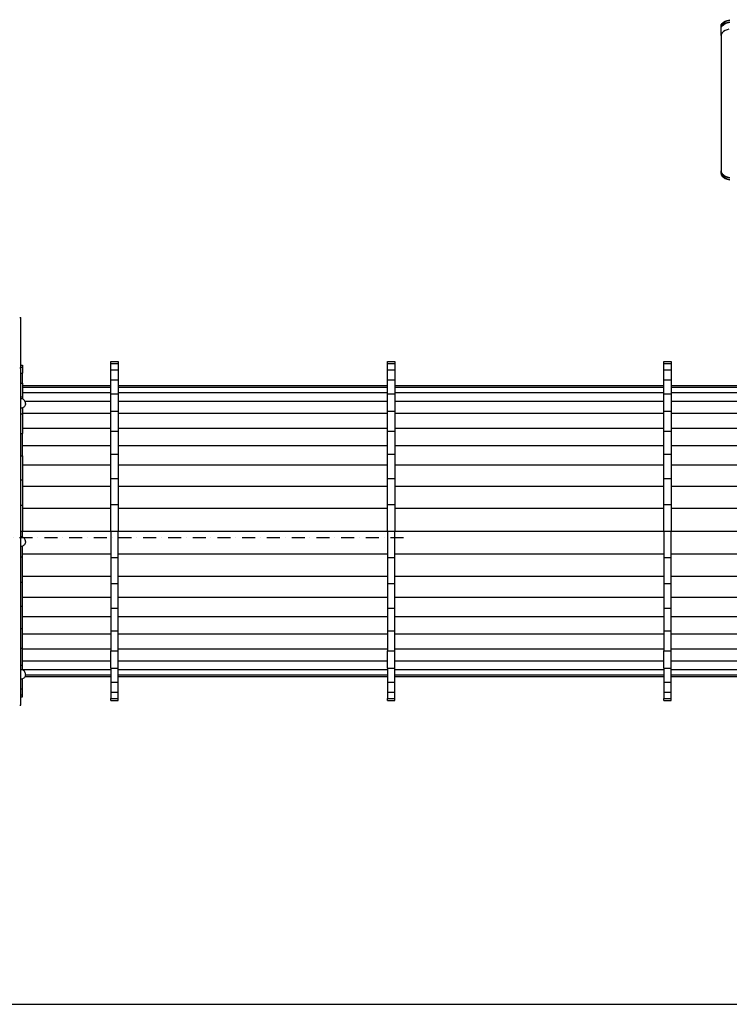
# Model space of a CAD drawing. Units: millimetres. Extents: x -5678 to 12875, y -7400 to 7509.
# Drawn here: x 2017 to 3943, y -7058 to -4387 of the extents above; entities that cross this region are included whole.
import ezdxf

# ---------------------------------------------------------------- set-up
doc = ezdxf.new("R2010")
doc.units = ezdxf.units.MM
doc.header["$MEASUREMENT"] = 0
doc.linetypes.add('Dot & Dashed', pattern=[67.027776, 35.277777, -17.638888, 0, -14.111111])
for name, color, linetype, lineweight in [('0_Pen_No__21', 7, 'Continuous', 30), ('2D Drafting - General_Pen_No__1', 7, 'Continuous', 30), ('Interior - Furniture _Pen_No__21', 7, 'Continuous', 30), ('New_0_Pen_No__21', 7, 'Continuous', 30)]:
    doc.layers.add(name, color=color, linetype=linetype, lineweight=lineweight)
doc.layers.add('2D Drafting - General_Pen_No__102', color=7, linetype='Continuous', lineweight=30, true_color=0xcccccc)

msp = doc.modelspace()

# ---------------------------------------------------------------- linework, layer by layer
at = {"layer": '0_Pen_No__21', "color": 7, "linetype": 'Continuous', "lineweight": 30}
for p, q in [((3920.2, -4404.5), (3920.9, -4400.8)), ((3920.2, -4405.6), (3920.9, -4401.9)), ((3920.2, -4405.6), (3920.2, -4404.5)), ((3920.2, -4409.9), (3920.2, -4405.6)), ((3920.2, -4409.9), (3920.9, -4406.1)), ((3920.2, -4411), (3920.9, -4407.2)), ((3920.9, -4400.8), (3923.1, -4397.1)), ((3920.9, -4401.9), (3923.1, -4398.3)), ((3920.9, -4406.1), (3923.1, -4402.5)), ((3920.9, -4407.2), (3923.1, -4403.6)), ((3923.1, -4397.1), (3926.7, -4393.8)), ((3923.1, -4398.3), (3926.7, -4394.9)), ((3923.1, -4402.5), (3926.7, -4399.2)), ((3923.1, -4403.6), (3926.7, -4400.3)), ((3926.7, -4393.8), (3931.5, -4390.9)), ((3926.7, -4394.9), (3931.5, -4392)), ((3926.7, -4399.2), (3931.5, -4396.2)), ((3926.7, -4400.3), (3931.5, -4397.4)), ((3931.5, -4390.9), (3937.3, -4388.5)), ((3931.5, -4392), (3937.3, -4389.6)), ((3931.5, -4396.2), (3937.3, -4393.9)), ((3931.5, -4397.4), (3937.3, -4395)), ((3937.3, -4388.5), (3943.9, -4386.7)), ((3937.3, -4389.6), (3943.9, -4387.9)), ((3937.3, -4393.9), (3943.9, -4392.1)), ((3937.3, -4395), (3943.9, -4393.2)), ((3920.2, -4411), (3920.2, -4409.9)), ((3920.2, -4429.9), (3920.2, -4411)), ((3920.9, -4426.2), (3920.2, -4429.9)), ((3920.2, -4429.9), (3920.2, -4797.2)), ((3923.1, -4422.6), (3920.9, -4426.2)), ((3926.7, -4419.2), (3923.1, -4422.6)), ((3931.5, -4416.3), (3926.7, -4419.2)), ((3937.3, -4413.9), (3931.5, -4416.3)), ((3941.4, -4412.8), (3937.3, -4413.9)), ((3920.2, -4798.3), (3920.2, -4797.2)), ((3920.2, -4797.2), (3920.9, -4801)), ((3920.2, -4802.6), (3920.2, -4798.3)), ((3920.2, -4798.3), (3920.9, -4802.1)), ((3920.2, -4803.7), (3920.2, -4802.6)), ((3920.2, -4802.6), (3920.9, -4806.3)), ((3920.2, -4803.7), (3920.9, -4807.4)), ((3920.9, -4801), (3923.1, -4804.6)), ((3920.9, -4802.1), (3923.1, -4805.7)), ((3920.9, -4806.3), (3923.1, -4809.9)), ((3920.9, -4807.4), (3923.1, -4811)), ((3923.1, -4804.6), (3926.7, -4807.9)), ((3923.1, -4805.7), (3926.7, -4809)), ((3926.7, -4807.9), (3931.5, -4810.8)), ((3923.1, -4809.9), (3926.7, -4813.3)), ((3923.1, -4811), (3926.7, -4814.4)), ((3926.7, -4809), (3931.5, -4812)), ((3926.7, -4813.3), (3931.5, -4816.2)), ((3926.7, -4814.4), (3931.5, -4817.3)), ((3931.5, -4810.8), (3937.3, -4813.2)), ((3931.5, -4812), (3937.3, -4814.3)), ((3931.5, -4816.2), (3937.3, -4818.6)), ((3931.5, -4817.3), (3937.3, -4819.7)), ((3937.3, -4813.2), (3943.9, -4815)), ((3937.3, -4814.3), (3943.9, -4816.1)), ((3937.3, -4818.6), (3943.9, -4820.3)), ((3937.3, -4819.7), (3943.9, -4821.5)), ((2021.8, -5415), (2019.7, -5414.9)), ((2024, -5415.6), (2021.8, -5415)), ((2026, -5416.6), (2024, -5415.6)), ((2027.9, -5417.9), (2026, -5416.6)), ((2029.5, -5419.5), (2027.9, -5417.9)), ((2030.8, -5421.3), (2029.5, -5419.5)), ((2031.8, -5423.4), (2030.8, -5421.3)), ((2021.8, -5440.7), (2019.7, -5440.8)), ((2024, -5440.1), (2021.8, -5440.7)), ((2026, -5439.1), (2024, -5440.1)), ((2027.9, -5437.8), (2026, -5439.1)), ((2029.5, -5436.2), (2027.9, -5437.8)), ((2030.8, -5434.3), (2029.5, -5436.2)), ((2031.8, -5432.3), (2030.8, -5434.3)), ((2032.3, -5425.6), (2031.8, -5423.4)), ((2032.3, -5430.1), (2031.8, -5432.3)), ((2032.5, -5427.8), (2032.3, -5425.6)), ((2032.5, -5427.8), (2032.3, -5430.1)), ((2021.8, -5789.9), (2019.7, -5789.7)), ((2024, -5790.5), (2021.8, -5789.9)), ((2026, -5791.5), (2024, -5790.5)), ((2027.9, -5792.8), (2026, -5791.5)), ((2029.5, -5794.4), (2027.9, -5792.8)), ((2030.8, -5796.2), (2029.5, -5794.4)), ((2031.8, -5798.3), (2030.8, -5796.2)), ((2021.8, -5815.5), (2019.7, -5815.7)), ((2024, -5815), (2021.8, -5815.5)), ((2026, -5814), (2024, -5815)), ((2027.9, -5812.7), (2026, -5814)), ((2029.5, -5811.1), (2027.9, -5812.7)), ((2030.8, -5809.2), (2029.5, -5811.1)), ((2031.8, -5807.2), (2030.8, -5809.2)), ((2032.3, -5800.5), (2031.8, -5798.3)), ((2032.3, -5805), (2031.8, -5807.2)), ((2032.5, -5802.7), (2032.3, -5800.5)), ((2032.5, -5802.7), (2032.3, -5805)), ((2021.8, -6150.1), (2019.7, -6150)), ((2024, -6150.7), (2021.8, -6150.1)), ((2026, -6151.7), (2024, -6150.7)), ((2027.9, -6153), (2026, -6151.7)), ((2029.5, -6154.6), (2027.9, -6153)), ((2030.8, -6156.4), (2029.5, -6154.6)), ((2030.8, -6169.4), (2029.5, -6171.3)), ((2031.8, -6158.5), (2030.8, -6156.4)), ((2031.8, -6167.4), (2030.8, -6169.4)), ((2032.3, -6160.7), (2031.8, -6158.5)), ((2032.3, -6165.2), (2031.8, -6167.4)), ((2032.5, -6162.9), (2032.3, -6160.7)), ((2032.5, -6162.9), (2032.3, -6165.2)), ((2021.8, -6175.7), (2019.7, -6175.9)), ((2024, -6175.2), (2021.8, -6175.7)), ((2026, -6174.2), (2024, -6175.2)), ((2027.9, -6172.9), (2026, -6174.2)), ((2029.5, -6171.3), (2027.9, -6172.9))]:
    msp.add_line(p, q, dxfattribs=at)
at = {"layer": '2D Drafting - General_Pen_No__1', "color": 7, "linetype": 'Continuous', "lineweight": 30}
msp.add_line((-4269.9, -7058), (12163.1, -7058), dxfattribs=at)
at = {"layer": '2D Drafting - General_Pen_No__102', "color": 254, "linetype": 'Dot & Dashed', "lineweight": 30, "true_color": 0xcccccc}
msp.add_line((3058.7, -5792.4), (-4269.9, -5792.4), dxfattribs=at)
at = {"layer": 'Interior - Furniture _Pen_No__21', "color": 7, "linetype": 'Continuous', "lineweight": 30}
for p, q in [((2016.7, -5194.7), (2019.7, -5194.7)), ((2019.7, -5198.7), (2019.7, -5194.7)), ((2019.7, -5210.8), (2019.7, -5198.7)), ((2019.7, -5230.6), (2019.7, -5210.8)), ((2019.7, -5257.7), (2019.7, -5230.6)), ((2019.7, -5291.4), (2019.7, -5257.7)), ((2019.7, -5330.8), (2019.7, -5291.4)), ((2016.7, -5330.8), (2019.7, -5330.8)), ((2019.7, -5331.6), (2019.7, -5330.8)), ((2019.7, -5332.2), (2019.7, -5331.6)), ((2019.7, -5332.7), (2019.7, -5332.2)), ((2019.7, -5333), (2019.7, -5332.7)), ((2019.7, -5333.1), (2019.7, -5333)), ((2019.7, -5346.6), (2019.7, -5333.1)), ((2019.7, -5347), (2019.7, -5346.6)), ((2019.7, -5348), (2019.7, -5347)), ((2019.7, -5349.4), (2019.7, -5348)), ((2019.7, -5351.2), (2019.7, -5349.4)), ((2019.7, -5353.4), (2019.7, -5351.2)), ((2019.7, -5355.9), (2019.7, -5353.4)), ((2019.7, -5358.6), (2019.7, -5355.9)), ((2019.7, -5361.6), (2019.7, -5358.6)), ((2019.7, -5364.6), (2019.7, -5361.6)), ((2019.7, -5366), (2019.7, -5364.6)), ((2019.7, -6228.6), (2019.7, -5366)), ((2016.7, -6246.6), (2019.7, -6246.6)), ((2019.7, -6231.7), (2019.7, -6228.6)), ((2019.7, -6234.7), (2019.7, -6231.7)), ((2019.7, -6237.6), (2019.7, -6234.7)), ((2019.7, -6240.2), (2019.7, -6237.6)), ((2019.7, -6242.4), (2019.7, -6240.2)), ((2019.7, -6244.2), (2019.7, -6242.4)), ((2019.7, -6245.5), (2019.7, -6244.2)), ((2019.7, -6246.3), (2019.7, -6245.5)), ((2019.7, -6246.6), (2019.7, -6246.3))]:
    msp.add_line(p, q, dxfattribs=at)
at = {"layer": 'New_0_Pen_No__21', "color": 7, "linetype": 'Continuous', "lineweight": 30}
for p, q in [((2264.3, -5319.6), (2264.3, -5313.9)), ((2264.3, -5313.9), (2284.3, -5313.9)), ((2284.3, -5313.9), (2284.3, -5319.6)), ((3014.6, -5319.6), (3014.6, -5313.9)), ((3014.6, -5313.9), (3034.6, -5313.9)), ((3034.6, -5313.9), (3034.6, -5319.6)), ((3764.7, -5319.6), (3764.7, -5313.9)), ((3764.7, -5313.9), (3784.7, -5313.9)), ((3784.7, -5313.9), (3784.7, -5319.6)), ((2019.7, -5323.9), (2024.3, -5323.9)), ((2019.7, -5329.5), (2024.3, -5329.5)), ((2024.3, -5323.9), (2024.3, -5329.5)), ((2024.3, -5329.5), (2024.3, -5345.9)), ((2264.3, -5336.4), (2264.3, -5319.6)), ((2264.3, -5319.6), (2284.3, -5319.6)), ((2264.3, -5364.1), (2264.3, -5336.4)), ((2264.3, -5336.4), (2284.3, -5336.4)), ((2284.3, -5319.6), (2284.3, -5336.4)), ((2284.3, -5336.4), (2284.3, -5364.1)), ((3014.6, -5336.4), (3014.6, -5319.6)), ((3014.6, -5319.6), (3034.6, -5319.6)), ((3014.6, -5364.1), (3014.6, -5336.4)), ((3014.6, -5336.4), (3034.6, -5336.4)), ((3034.6, -5319.6), (3034.6, -5336.4)), ((3034.6, -5336.4), (3034.6, -5364.1)), ((3764.7, -5336.4), (3764.7, -5319.6)), ((3764.7, -5319.6), (3784.7, -5319.6)), ((3764.7, -5364.1), (3764.7, -5336.4)), ((3764.7, -5336.4), (3784.7, -5336.4)), ((3784.7, -5319.6), (3784.7, -5336.4)), ((3784.7, -5336.4), (3784.7, -5364.1)), ((2019.7, -5345.9), (2024.3, -5345.9)), ((2024.3, -5373), (2024.3, -5345.9)), ((2264.3, -5401.8), (2264.3, -5364.1)), ((2264.3, -5364.1), (2284.3, -5364.1)), ((2284.3, -5364.1), (2284.3, -5401.8)), ((3014.6, -5401.8), (3014.6, -5364.1)), ((3014.6, -5364.1), (3034.6, -5364.1)), ((3034.6, -5364.1), (3034.6, -5401.8)), ((3764.7, -5401.8), (3764.7, -5364.1)), ((3764.7, -5364.1), (3784.7, -5364.1)), ((3784.7, -5364.1), (3784.7, -5401.8)), ((2019.7, -5373), (2024.3, -5373)), ((2024.3, -5373), (2024.3, -5409.9)), ((2024.3, -5378.9), (2264.3, -5378.9)), ((2024.3, -5383.8), (2264.3, -5383.8)), ((2284.3, -5378.9), (3014.6, -5378.9)), ((2284.3, -5383.8), (3014.6, -5383.8)), ((3034.6, -5378.9), (3764.7, -5378.9)), ((3034.6, -5383.8), (3764.7, -5383.8)), ((3784.7, -5378.9), (4015.6, -5378.9)), ((3784.7, -5383.8), (4015.6, -5383.8)), ((2019.7, -5409.9), (2024.3, -5409.9)), ((2024.3, -5398.2), (2264.3, -5398.2)), ((2024.3, -5409.9), (2024.3, -5415.8)), ((2031.1, -5422), (2264.3, -5422)), ((2264.3, -5448.6), (2264.3, -5401.8)), ((2264.3, -5401.8), (2284.3, -5401.8)), ((2284.3, -5398.2), (3014.6, -5398.2)), ((2284.3, -5401.8), (2284.3, -5448.6)), ((2284.3, -5422), (3014.6, -5422)), ((3014.6, -5448.6), (3014.6, -5401.8)), ((3014.6, -5401.8), (3034.6, -5401.8)), ((3034.6, -5398.2), (3764.7, -5398.2)), ((3034.6, -5401.8), (3034.6, -5448.6)), ((3034.6, -5422), (3764.7, -5422)), ((3764.7, -5448.6), (3764.7, -5401.8)), ((3764.7, -5401.8), (3784.7, -5401.8)), ((3784.7, -5398.2), (4015.6, -5398.2)), ((3784.7, -5401.8), (3784.7, -5448.6)), ((3784.7, -5422), (4005.6, -5422)), ((2024.3, -5439.9), (2024.3, -5455.7)), ((2264.3, -5503.5), (2264.3, -5448.6)), ((2264.3, -5448.6), (2284.3, -5448.6)), ((2284.3, -5448.6), (2284.3, -5503.5)), ((3014.6, -5503.5), (3014.6, -5448.6)), ((3014.6, -5448.6), (3034.6, -5448.6)), ((3034.6, -5448.6), (3034.6, -5503.5)), ((3764.7, -5503.5), (3764.7, -5448.6)), ((3764.7, -5448.6), (3784.7, -5448.6)), ((3784.7, -5448.6), (3784.7, -5503.5)), ((2019.7, -5455.7), (2024.3, -5455.7)), ((2024.3, -5454.4), (2264.3, -5454.4)), ((2024.3, -5455.7), (2024.3, -5509.4)), ((2284.3, -5454.4), (3014.6, -5454.4)), ((3034.6, -5454.4), (3764.7, -5454.4)), ((3784.7, -5454.4), (4015.6, -5454.4)), ((2024.3, -5494.6), (2264.3, -5494.6)), ((2284.3, -5494.6), (3014.6, -5494.6)), ((3034.6, -5494.6), (3764.7, -5494.6)), ((3784.7, -5494.6), (4015.6, -5494.6)), ((2019.7, -5509.4), (2024.3, -5509.4)), ((2024.3, -5569.6), (2024.3, -5509.4)), ((2264.3, -5565.1), (2264.3, -5503.5)), ((2264.3, -5503.5), (2284.3, -5503.5)), ((2284.3, -5503.5), (2284.3, -5565.1)), ((3014.6, -5565.1), (3014.6, -5503.5)), ((3014.6, -5503.5), (3034.6, -5503.5)), ((3034.6, -5503.5), (3034.6, -5565.1)), ((3764.7, -5565.1), (3764.7, -5503.5)), ((3764.7, -5503.5), (3784.7, -5503.5)), ((3784.7, -5503.5), (3784.7, -5565.1)), ((2024.3, -5541.7), (2264.3, -5541.7)), ((2284.3, -5541.7), (3014.6, -5541.7)), ((3034.6, -5541.7), (3764.7, -5541.7)), ((3784.7, -5541.7), (4015.6, -5541.7)), ((2019.7, -5569.6), (2024.3, -5569.6)), ((2024.3, -5569.6), (2024.3, -5634.9)), ((2264.3, -5631.8), (2264.3, -5565.1)), ((2264.3, -5565.1), (2284.3, -5565.1)), ((2284.3, -5565.1), (2284.3, -5631.8)), ((3014.6, -5631.8), (3014.6, -5565.1)), ((3014.6, -5565.1), (3034.6, -5565.1)), ((3034.6, -5565.1), (3034.6, -5631.8)), ((3764.7, -5631.8), (3764.7, -5565.1)), ((3764.7, -5565.1), (3784.7, -5565.1)), ((3784.7, -5565.1), (3784.7, -5631.8)), ((2024.3, -5594.6), (2264.3, -5594.6)), ((2284.3, -5594.6), (3014.6, -5594.6)), ((3034.6, -5594.6), (3764.7, -5594.6)), ((3784.7, -5594.6), (4015.6, -5594.6)), ((2019.7, -5634.9), (2024.3, -5634.9)), ((2024.3, -5634.9), (2024.3, -5703.5)), ((2264.3, -5702), (2264.3, -5631.8)), ((2264.3, -5631.8), (2284.3, -5631.8)), ((2284.3, -5631.8), (2284.3, -5702)), ((3014.6, -5702), (3014.6, -5631.8)), ((3014.6, -5631.8), (3034.6, -5631.8)), ((3034.6, -5631.8), (3034.6, -5702)), ((3764.7, -5702), (3764.7, -5631.8)), ((3764.7, -5631.8), (3784.7, -5631.8)), ((3784.7, -5631.8), (3784.7, -5702)), ((2024.3, -5651.9), (2264.3, -5651.9)), ((2284.3, -5651.9), (3014.6, -5651.9)), ((3034.6, -5651.9), (3764.7, -5651.9)), ((3784.7, -5651.9), (4015.6, -5651.9)), ((2019.7, -5703.5), (2024.3, -5703.5)), ((2024.3, -5703.5), (2024.3, -5773.9)), ((2024.3, -5712.1), (2264.3, -5712.1)), ((2264.3, -5773.9), (2264.3, -5702)), ((2264.3, -5702), (2284.3, -5702)), ((2284.3, -5702), (2284.3, -5773.9)), ((2284.3, -5712.1), (3014.6, -5712.1)), ((3014.6, -5773.9), (3014.6, -5702)), ((3014.6, -5702), (3034.6, -5702)), ((3034.6, -5702), (3034.6, -5773.9)), ((3034.6, -5712.1), (3764.7, -5712.1)), ((3764.7, -5773.9), (3764.7, -5702)), ((3764.7, -5702), (3784.7, -5702)), ((3784.7, -5702), (3784.7, -5773.9)), ((3784.7, -5712.1), (4015.6, -5712.1)), ((2019.7, -5773.9), (2024.3, -5773.9)), ((2024.3, -5790.7), (2024.3, -5773.9)), ((2024.3, -5773.9), (2264.3, -5773.9)), ((2264.3, -5773.9), (2264.3, -5845.9)), ((2264.3, -5773.9), (2284.3, -5773.9)), ((2284.3, -5773.9), (3014.6, -5773.9)), ((2284.3, -5845.9), (2284.3, -5773.9)), ((3014.6, -5773.9), (3014.6, -5845.9)), ((3014.6, -5773.9), (3034.6, -5773.9)), ((3034.6, -5773.9), (3764.7, -5773.9)), ((3034.6, -5845.9), (3034.6, -5773.9)), ((3764.7, -5773.9), (3764.7, -5845.9)), ((3764.7, -5773.9), (3784.7, -5773.9)), ((3784.7, -5845.9), (3784.7, -5773.9)), ((3784.7, -5773.9), (4015.6, -5773.9)), ((2024.3, -5844.3), (2024.3, -5814.8)), ((2019.7, -5844.3), (2024.3, -5844.3)), ((2024.3, -5835.7), (2264.3, -5835.7)), ((2024.3, -5913), (2024.3, -5844.3)), ((2264.3, -5845.9), (2264.3, -5916.1)), ((2264.3, -5845.9), (2284.3, -5845.9)), ((2284.3, -5835.7), (3014.6, -5835.7)), ((2284.3, -5916.1), (2284.3, -5845.9)), ((3014.6, -5845.9), (3014.6, -5916.1)), ((3014.6, -5845.9), (3034.6, -5845.9)), ((3034.6, -5835.7), (3764.7, -5835.7)), ((3034.6, -5916.1), (3034.6, -5845.9)), ((3764.7, -5845.9), (3764.7, -5916.1)), ((3764.7, -5845.9), (3784.7, -5845.9)), ((3784.7, -5835.7), (4015.6, -5835.7)), ((3784.7, -5916.1), (3784.7, -5845.9)), ((2024.3, -5896), (2264.3, -5896)), ((2284.3, -5896), (3014.6, -5896)), ((3034.6, -5896), (3764.7, -5896)), ((3784.7, -5896), (4015.6, -5896)), ((2019.7, -5913), (2024.3, -5913)), ((2024.3, -5978.2), (2024.3, -5913)), ((2264.3, -5916.1), (2284.3, -5916.1)), ((2264.3, -5916.1), (2264.3, -5982.8)), ((2284.3, -5982.8), (2284.3, -5916.1)), ((3014.6, -5916.1), (3034.6, -5916.1)), ((3014.6, -5916.1), (3014.6, -5982.8)), ((3034.6, -5982.8), (3034.6, -5916.1)), ((3764.7, -5916.1), (3784.7, -5916.1)), ((3764.7, -5916.1), (3764.7, -5982.8)), ((3784.7, -5982.8), (3784.7, -5916.1)), ((2024.3, -5953.2), (2264.3, -5953.2)), ((2284.3, -5953.2), (3014.6, -5953.2)), ((3034.6, -5953.2), (3764.7, -5953.2)), ((3784.7, -5953.2), (4015.6, -5953.2)), ((2019.7, -5978.2), (2024.3, -5978.2)), ((2024.3, -6038.4), (2024.3, -5978.2)), ((2264.3, -5982.8), (2284.3, -5982.8)), ((2264.3, -5982.8), (2264.3, -6044.3)), ((2284.3, -6044.3), (2284.3, -5982.8)), ((3014.6, -5982.8), (3034.6, -5982.8)), ((3014.6, -5982.8), (3014.6, -6044.3)), ((3034.6, -6044.3), (3034.6, -5982.8)), ((3764.7, -5982.8), (3784.7, -5982.8)), ((3764.7, -5982.8), (3764.7, -6044.3)), ((3784.7, -6044.3), (3784.7, -5982.8)), ((2024.3, -6006.1), (2264.3, -6006.1)), ((2284.3, -6006.1), (3014.6, -6006.1)), ((3034.6, -6006.1), (3764.7, -6006.1)), ((3784.7, -6006.1), (4015.6, -6006.1)), ((2019.7, -6038.4), (2024.3, -6038.4)), ((2024.3, -6092.1), (2024.3, -6038.4)), ((2024.3, -6053.2), (2264.3, -6053.2)), ((2264.3, -6044.3), (2284.3, -6044.3)), ((2264.3, -6044.3), (2264.3, -6099.2)), ((2284.3, -6099.2), (2284.3, -6044.3)), ((2284.3, -6053.2), (3014.6, -6053.2)), ((3014.6, -6044.3), (3034.6, -6044.3)), ((3014.6, -6044.3), (3014.6, -6099.2)), ((3034.6, -6099.2), (3034.6, -6044.3)), ((3034.6, -6053.2), (3764.7, -6053.2)), ((3764.7, -6044.3), (3784.7, -6044.3)), ((3764.7, -6044.3), (3764.7, -6099.2)), ((3784.7, -6099.2), (3784.7, -6044.3)), ((3784.7, -6053.2), (4015.6, -6053.2)), ((2019.7, -6092.1), (2024.3, -6092.1)), ((2024.3, -6138), (2024.3, -6092.1)), ((2024.3, -6093.5), (2264.3, -6093.5)), ((2264.3, -6146.1), (2264.3, -6099.2)), ((2264.3, -6099.2), (2284.3, -6099.2)), ((2284.3, -6093.5), (3014.6, -6093.5)), ((2284.3, -6146.1), (2284.3, -6099.2)), ((3014.6, -6146.1), (3014.6, -6099.2)), ((3014.6, -6099.2), (3034.6, -6099.2)), ((3034.6, -6093.5), (3764.7, -6093.5)), ((3034.6, -6146.1), (3034.6, -6099.2)), ((3764.7, -6146.1), (3764.7, -6099.2)), ((3764.7, -6099.2), (3784.7, -6099.2)), ((3784.7, -6093.5), (4015.6, -6093.5)), ((3784.7, -6146.1), (3784.7, -6099.2)), ((2019.7, -6138), (2024.3, -6138)), ((2024.3, -6125.9), (2264.3, -6125.9)), ((2024.3, -6150.9), (2024.3, -6138)), ((2284.3, -6125.9), (3014.6, -6125.9)), ((3034.6, -6125.9), (3764.7, -6125.9)), ((3784.7, -6125.9), (4015.6, -6125.9)), ((2024.3, -6149.6), (2264.3, -6149.6)), ((2031, -6168.9), (2264.3, -6168.9)), ((2032.4, -6164.1), (2264.3, -6164.1)), ((2264.3, -6146.1), (2284.3, -6146.1)), ((2264.3, -6146.1), (2264.3, -6183.8)), ((2284.3, -6183.8), (2284.3, -6146.1)), ((2284.3, -6149.6), (3014.6, -6149.6)), ((2284.3, -6164.1), (3014.6, -6164.1)), ((2284.3, -6168.9), (3014.6, -6168.9)), ((3014.6, -6146.1), (3034.6, -6146.1)), ((3014.6, -6146.1), (3014.6, -6183.8)), ((3034.6, -6183.8), (3034.6, -6146.1)), ((3034.6, -6149.6), (3764.7, -6149.6)), ((3034.6, -6164.1), (3764.7, -6164.1)), ((3034.6, -6168.9), (3764.7, -6168.9)), ((3764.7, -6146.1), (3784.7, -6146.1)), ((3764.7, -6146.1), (3764.7, -6183.8)), ((3784.7, -6183.8), (3784.7, -6146.1)), ((3784.7, -6149.6), (4015.6, -6149.6)), ((3784.7, -6164.1), (4004.3, -6164.1)), ((3784.7, -6168.9), (4005.7, -6168.9)), ((2024.3, -6201.9), (2024.3, -6175)), ((2264.3, -6183.8), (2284.3, -6183.8)), ((2264.3, -6183.8), (2264.3, -6211.4)), ((2284.3, -6211.4), (2284.3, -6183.8)), ((3014.6, -6183.8), (3034.6, -6183.8)), ((3014.6, -6183.8), (3014.6, -6211.4)), ((3034.6, -6211.4), (3034.6, -6183.8)), ((3764.7, -6183.8), (3784.7, -6183.8)), ((3764.7, -6183.8), (3764.7, -6211.4)), ((3784.7, -6211.4), (3784.7, -6183.8)), ((2019.7, -6201.9), (2024.3, -6201.9)), ((2019.7, -6218.4), (2024.3, -6218.4)), ((2019.7, -6223.9), (2024.3, -6223.9)), ((2024.3, -6218.4), (2024.3, -6201.9)), ((2024.3, -6223.9), (2024.3, -6218.4)), ((2264.3, -6211.4), (2284.3, -6211.4)), ((2264.3, -6211.4), (2264.3, -6228.3)), ((2284.3, -6228.3), (2284.3, -6211.4)), ((3014.6, -6211.4), (3034.6, -6211.4)), ((3014.6, -6211.4), (3014.6, -6228.3)), ((3034.6, -6228.3), (3034.6, -6211.4)), ((3764.7, -6211.4), (3784.7, -6211.4)), ((3764.7, -6211.4), (3764.7, -6228.3)), ((3784.7, -6228.3), (3784.7, -6211.4)), ((2264.3, -6233.9), (2264.3, -6228.3)), ((2264.3, -6228.3), (2284.3, -6228.3)), ((2264.3, -6233.9), (2284.3, -6233.9)), ((2284.3, -6233.9), (2284.3, -6228.3)), ((3014.6, -6233.9), (3014.6, -6228.3)), ((3014.6, -6228.3), (3034.6, -6228.3)), ((3014.6, -6233.9), (3034.6, -6233.9)), ((3034.6, -6233.9), (3034.6, -6228.3)), ((3764.7, -6233.9), (3764.7, -6228.3)), ((3764.7, -6228.3), (3784.7, -6228.3)), ((3764.7, -6233.9), (3784.7, -6233.9)), ((3784.7, -6233.9), (3784.7, -6228.3))]:
    msp.add_line(p, q, dxfattribs=at)

doc.saveas('drawing.dxf')
